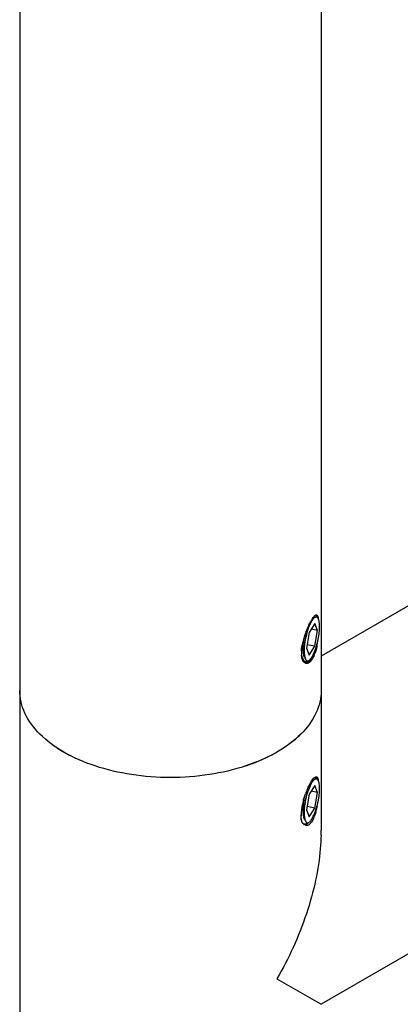
# Model space of a CAD drawing. Units: millimetres. Extents: x -770 to 1157, y 0 to 1446.
# Drawn here: x -770 to -722, y 950 to 1074 of the extents above; entities that cross this region are included whole.
import ezdxf

# ---------------------------------------------------------------- set-up
doc = ezdxf.new("R2010")
doc.units = ezdxf.units.MM
doc.header["$LTSCALE"] = 23.1
doc.layers.get('0').update_dxf_attribs({"linetype": 'CONTINUOUS'})
doc.layers.add('02___PRT_ALL_AXES', color=7, linetype='CONTINUOUS')

msp = doc.modelspace()

# ---------------------------------------------------------------- linework, layer by layer
at = {"color": 7, "linetype": 'Continuous'}
for p, q in [((-770.333, 1321.594), (-770.333, 843.124)), ((-732.333, 1321.594), (-732.333, 971.695)), ((-733.673, 997.846), (-733.563, 998.036)), ((-733.563, 998.036), (-733.526, 998.095)), ((-733.526, 998.096), (-733.469, 998.183)), ((-732.698, 998.388), (-732.776, 998.532)), ((-734.276, 996.5), (-734.158, 996.809)), ((-733.824, 996.613), (-734.17, 994.636)), ((-734.158, 996.809), (-734.036, 997.102)), ((-733.133, 997.71), (-733.824, 996.613)), ((-732.788, 996.829), (-733.583, 996.996)), ((-732.788, 996.829), (-733.133, 997.71)), ((-733.133, 994.852), (-732.788, 996.829)), ((-734.386, 996.18), (-734.276, 996.5)), ((-734.17, 994.636), (-733.824, 993.755)), ((-733.133, 994.852), (-734.097, 995.054)), ((-733.824, 993.755), (-733.133, 994.852)), ((-734.394, 993.394), (-734.293, 993.208)), ((-734.147, 993.002), (-734.112, 993.029)), ((-733.488, 993.284), (-733.518, 993.244)), ((-732.698, 977.975), (-732.776, 978.12)), ((-733.133, 977.297), (-733.824, 976.201)), ((-732.788, 976.416), (-733.133, 977.297)), ((-733.824, 976.201), (-734.17, 974.224)), ((-732.788, 976.416), (-733.583, 976.583)), ((-733.133, 974.439), (-732.788, 976.416)), ((-734.17, 974.224), (-733.824, 973.343)), ((-733.133, 974.439), (-734.097, 974.642)), ((-733.824, 973.343), (-733.133, 974.439)), ((-734.394, 972.981), (-734.293, 972.796)), ((-734.147, 972.589), (-734.112, 972.617))]:
    msp.add_line(p, q, dxfattribs=at)
for points in [[(-734.036, 997.102), (-733.912, 997.377), (-733.789, 997.626), (-733.673, 997.846)], [(-734.718, 994.756), (-734.696, 994.913), (-734.642, 995.218), (-734.572, 995.534), (-734.486, 995.857), (-734.386, 996.18)], [(-734.552, 972.478), (-734.55, 972.476), (-734.546, 972.475), (-734.543, 972.474), (-734.539, 972.473), (-734.534, 972.473), (-734.529, 972.472)]]:
    msp.add_lwpolyline(points, dxfattribs=at)
for centre, radius, start, end in [((-729.683, 995.814), 4.434, 152.73843, 154.06547), ((-727.932, 994.805), 6.537, 149.51723, 151.16168), ((-730.166, 996.063), 3.889, 151.2804, 152.73737), ((-728.791, 995.311), 5.541, 147.79166, 149.51169), ((-731.768, 997.33), 1.943, 140.39563, 143.63613), ((-731.842, 997.389), 1.848, 137.95324, 140.36634), ((-731.799, 997.35), 1.906, 135.9965, 137.94898), ((-733.007, 998.44), 0.253, 78.27389, 83.34496), ((-733.023, 998.264), 0.341, 47.43355, 50.009), ((-733.247, 998.389), 0.553, 22.52779, 30.28516), ((-733.276, 998.377), 0.584, 18.41233, 22.5324), ((-733.375, 998.025), 0.769, 26.16968, 28.1748), ((-733.898, 998.262), 1.218, 5.76068, 7.45407), ((-723.683, 992.623), 11.316, 156.76134, 159.8656), ((-724.185, 992.849), 10.765, 154.00801, 156.81268), ((-728.781, 995.386), 5.432, 155.28716, 156.45205), ((-729.2, 995.579), 4.971, 154.05832, 155.28653), ((-726.077, 993.382), 8.802, 163.44615, 167.89208), ((-724.436, 992.897), 10.514, 159.85234, 163.46013), ((-724.079, 994.019), 10.403, 166.5196, 168.82661), ((-724.38, 993.826), 10.107, 164.66971, 167.73929), ((-741.263, 996.438), 8.543, 349.66384, 352.77703), ((-730.538, 994.07), 4.281, 176.99323, 180.73639), ((-729.44, 994.056), 5.323, 175.11648, 178.07075), ((-727.638, 993.719), 7.206, 167.90957, 170.50301), ((-728.294, 993.963), 6.473, 172.96098, 175.15655), ((-731.197, 994.062), 3.622, 180.74053, 184.89832), ((-733.097, 993.749), 1.695, 193.23427, 195.3574), ((-733.352, 993.767), 1.384, 196.53213, 198.13562), ((-733.428, 993.742), 1.305, 198.12256, 201.3497), ((-733.864, 993.431), 0.858, 217.69096, 220.16718), ((-733.928, 993.376), 0.773, 220.13978, 224.21324), ((-734.029, 993.261), 0.246, 245.97944, 247.32348), ((-734.03, 993.258), 0.244, 247.32001, 250.31426), ((-735.486, 994.395), 2.113, 314.16614, 320.27489), ((-735.605, 994.495), 2.269, 320.2462, 322.29641), ((-735.554, 994.508), 2.453, 327.79742, 330.10144), ((-736.184, 995.127), 3.142, 329.54662, 331.24984), ((-736.859, 995.493), 3.909, 331.30348, 334.2098), ((-736.3, 995.216), 3.416, 333.84659, 335.95699), ((-737.459, 995.411), 4.563, 337.98557, 339.64427), ((-736.917, 995.496), 4.093, 335.88341, 336.9501), ((-743.782, 992.716), 12.605, 309.48461, 314.93895), ((-756.372, 996.105), 16.828, 235.57578, 240.0698), ((-755.178, 998.159), 19.204, 240.04066, 244.15769), ((-747.488, 998.159), 19.203, 295.84269, 299.95975), ((-749.399, 1002.522), 23.969, 288.40008, 291.95093), ((-732.03, 976.876), 1.841, 135.57953, 138.27409), ((-732.43, 977.303), 1.203, 136.30706, 139.50757), ((-732.181, 976.958), 1.484, 138.58037, 141.63389), ((-732.183, 977.027), 1.625, 130.87567, 135.61082), ((-733.007, 978.028), 0.253, 78.27389, 83.34496), ((-733.023, 977.851), 0.341, 47.43355, 50.009), ((-733.407, 977.977), 0.696, 20.22776, 24.75753), ((-723.589, 972.318), 11.41, 156.82194, 158.50095), ((-726.811, 974.176), 7.558, 159.53756, 160.46769), ((-727.541, 974.451), 6.778, 157.54981, 159.55427), ((-728.255, 974.744), 6.006, 156.45256, 157.53667), ((-728.781, 974.973), 5.432, 155.28716, 156.45205), ((-729.2, 975.166), 4.971, 154.05832, 155.28653), ((-728.804, 974.973), 5.556, 149.16399, 150.48262), ((-724.897, 972.84), 10.002, 158.53757, 159.95632), ((-736.988, 974.812), 4.056, 335.30597, 339.01418), ((-738.868, 975.987), 6.114, 336.74882, 339.9939), ((-733.926, 974.854), 2.469, 256.22098, 256.54642), ((-734.665, 973.256), 0.845, 302.9344, 307.87061), ((-734.029, 972.848), 0.246, 245.97944, 247.32348), ((-734.03, 972.846), 0.244, 247.32001, 250.31426), ((-734.521, 973.232), 0.86, 308.78754, 311.0514), ((-734.591, 973.312), 0.965, 311.07819, 313.67501), ((-734.654, 973.378), 1.056, 313.68515, 316.01793), ((-734.091, 973.01), 0.416, 295.54258, 298.21226)]:
    msp.add_arc(centre, radius, start, end, dxfattribs=at)
for points, start_tangent, end_tangent in [([(-733.861, 997.567), (-733.757, 997.774), (-733.658, 997.959)], (0.43881, 0.8985799), (0.4827379, 0.8757649)), ([(-733.577, 997.932), (-733.531, 998.015), (-733.391, 998.231), (-733.272, 998.376)], (0.4807481, 0.8768588), (0.6805595, 0.7326928)), ([(-733.479, 998.264), (-733.333, 998.482)], (0.5331823, 0.8460003), (0.5934868, 0.8048438)), ([(-733.272, 998.376), (-733.253, 998.397), (-733.119, 998.51), (-732.992, 998.568), (-732.913, 998.575)], (0.6805595, 0.7326928), (0.9978619, -0.0653584)), ([(-733.17, 998.675), (-733.085, 998.754)], (0.694593, 0.719403), (0.780847, 0.6247223)), ([(-733.085, 998.754), (-732.932, 998.814), (-732.769, 998.668)], (0.780847, 0.6247223), (0.5044367, -0.8634487)), ([(-732.956, 998.688), (-732.898, 998.668)], (0.9791117, -0.2033229), (0.8946303, -0.4468071)), ([(-732.913, 998.575), (-732.875, 998.569)], (0.9978619, -0.0653584), (0.971603, -0.2366171)), ([(-732.776, 998.532), (-732.804, 998.578), (-732.898, 998.668)], (-0.4788793, 0.8778807), (-0.8781478, 0.4783894)), ([(-732.875, 998.569), (-732.883, 998.603), (-732.89, 998.636), (-732.898, 998.668)], (-0.2107365, 0.9775429), (-0.2313937, 0.9728602)), ([(-732.804, 998.525), (-732.875, 998.569)], (-0.7663141, 0.6424661), (-0.9267225, 0.3757466)), ([(-732.697, 998.388), (-732.771, 998.493), (-732.793, 998.515)], (-0.4726127, 0.8812703), (-0.736666, 0.6762568)), ([(-732.721, 998.562), (-732.69, 998.42)], (0.3162596, -0.9486727), (0.1303617, -0.9914665)), ([(-732.644, 996.051), (-732.622, 996.184), (-732.569, 996.578), (-732.536, 996.957), (-732.524, 997.314), (-732.532, 997.639), (-732.562, 997.926), (-732.613, 998.168), (-732.682, 998.358), (-732.685, 998.364)], (0.1687127, 0.9856653), (-0.4414852, 0.8972686)), ([(-733.948, 997.297), (-733.974, 997.221), (-734.091, 996.843), (-734.195, 996.444)], (-0.3267008, -0.9451278), (-0.2332032, -0.972428)), ([(-734.127, 996.498), (-734.053, 996.752), (-733.934, 997.116), (-733.805, 997.452), (-733.76, 997.556)], (0.2645649, 0.9643679), (0.3996629, 0.9166622)), ([(-734.394, 993.394), (-734.418, 993.443), (-734.497, 993.664), (-734.554, 993.94), (-734.588, 994.265), (-734.598, 994.628), (-734.585, 995.022), (-734.548, 995.435), (-734.499, 995.807)], (-0.4744817, 0.8802654), (0.1517483, 0.9884192)), ([(-734.284, 996.035), (-734.358, 995.617), (-734.414, 995.203), (-734.45, 994.803), (-734.465, 994.426)], (-0.1938688, -0.9810275), (-0.0135343, -0.9999084)), ([(-734.465, 994.426), (-734.44, 994.788), (-734.397, 995.173), (-734.335, 995.571), (-734.256, 995.972)], (0.0426953, 0.9990881), (0.2127159, 0.9771141)), ([(-732.884, 995.004), (-732.782, 995.388), (-732.694, 995.784), (-732.644, 996.051)], (0.2793788, 0.960181), (0.1687127, 0.9856653)), ([(-734.814, 994.294), (-734.745, 994.908)], (0.0514791, 0.9986741), (0.1641723, 0.9864317)), ([(-734.747, 993.742), (-734.76, 994.236)], (-0.0957964, 0.9954009), (0.0325482, 0.9994702)), ([(-734.465, 994.426), (-734.464, 994.08), (-734.442, 993.773), (-734.399, 993.512), (-734.336, 993.302), (-734.293, 993.208)], (-0.0271506, -0.9996314), (0.476678, -0.879078)), ([(-733.339, 993.792), (-733.25, 993.986), (-733.123, 994.308)], (0.4359099, 0.8999903), (0.3431756, 0.9392712)), ([(-733.01, 994.267), (-733.092, 994.038), (-733.151, 993.893)], (-0.3180045, -0.9480892), (-0.3916369, -0.9201199)), ([(-733.123, 994.308), (-732.999, 994.641), (-732.884, 995.004)], (0.3738076, 0.9275063), (0.2793788, 0.960181)), ([(-732.858, 994.905), (-732.864, 994.874), (-732.882, 994.78), (-732.902, 994.686), (-732.922, 994.594), (-732.942, 994.508), (-732.961, 994.434), (-732.978, 994.37), (-732.994, 994.315), (-733.01, 994.267)], (-0.1796824, -0.9837247), (-0.3180045, -0.9480892)), ([(-734.746, 993.361), (-734.777, 993.514), (-734.806, 993.752)], (-0.2293701, 0.9733393), (-0.086318, 0.9962676)), ([(-734.68, 993.373), (-734.747, 993.742)], (-0.2846554, 0.9586299), (-0.0957964, 0.9954009)), ([(-734.664, 993.112), (-734.731, 993.3)], (-0.4091029, 0.9124883), (-0.2652715, 0.9641738)), ([(-734.542, 992.906), (-734.579, 992.958), (-734.664, 993.112)], (-0.6116137, 0.7911566), (-0.4091029, 0.9124883)), ([(-734.443, 992.946), (-734.602, 993.173), (-734.643, 993.267)], (-0.7292917, 0.684203), (-0.3643512, 0.9312616)), ([(-734.265, 992.7), (-734.482, 992.837)], (-0.9658653, 0.2590447), (-0.6979164, 0.7161793)), ([(-734.362, 992.885), (-734.443, 992.946)], (-0.8675121, 0.4974161), (-0.7292917, 0.684203)), ([(-734.078, 992.84), (-734.324, 992.866), (-734.362, 992.885)], (-0.989891, -0.1418303), (-0.8675121, 0.4974161)), ([(-734.359, 992.89), (-734.206, 992.96), (-734.147, 993.002)], (0.9681502, 0.2503702), (0.7901341, 0.612934)), ([(-734.293, 993.208), (-734.256, 993.148)], (0.476678, -0.879078), (0.576975, -0.8167618)), ([(-734.256, 993.148), (-734.159, 993.052), (-734.129, 993.036)], (0.576975, -0.8167618), (0.913404, -0.4070542)), ([(-734.112, 993.029), (-734.049, 993.016), (-733.927, 993.04), (-733.813, 993.11)], (0.941581, -0.3367865), (0.7819134, 0.6233871)), ([(-733.939, 992.877), (-734.078, 992.84)], (-0.9302996, -0.3668006), (-0.989891, -0.1418303)), ([(-733.791, 992.959), (-733.939, 992.877)], (-0.8110457, -0.5849829), (-0.9302996, -0.3668006)), ([(-733.733, 992.878), (-733.866, 992.779)], (-0.7379086, -0.6749007), (-0.8604736, -0.5094951)), ([(-733.813, 993.11), (-733.796, 993.124), (-733.751, 993.165)], (0.7819134, 0.6233871), (0.717753, 0.6962978)), ([(-733.64, 993.095), (-733.791, 992.959)], (-0.6765107, -0.7364328), (-0.8110457, -0.5849829)), ([(-733.751, 993.165), (-733.66, 993.265), (-733.522, 993.459), (-733.476, 993.534)], (0.717753, 0.6962978), (0.507126, 0.8618719)), ([(-733.479, 993.201), (-733.733, 992.878)], (-0.5336261, -0.8457205), (-0.7379086, -0.6749007)), ([(-733.583, 993.161), (-733.64, 993.095)], (-0.6349009, -0.7725936), (-0.6765107, -0.7364328)), ([(-733.518, 993.244), (-733.583, 993.161)], (-0.600757, -0.7994317), (-0.6349009, -0.7725936)), ([(-733.234, 993.71), (-733.266, 993.648), (-733.301, 993.581), (-733.341, 993.511), (-733.385, 993.437), (-733.434, 993.361), (-733.488, 993.285)], (-0.4407781, -0.8976161), (-0.5909331, -0.8067205)), ([(-733.229, 993.7), (-733.327, 993.478), (-733.428, 993.286)], (-0.3751569, -0.9269613), (-0.4987768, -0.8667305)), ([(-734.13, 992.689), (-734.255, 992.697), (-734.265, 992.7)], (-0.9964378, -0.0843314), (-0.9658653, 0.2590447)), ([(-734.025, 992.709), (-734.13, 992.689)], (-0.9599503, -0.2801702), (-0.9964378, -0.0843314)), ([(-733.866, 992.779), (-734.025, 992.709)], (-0.8604736, -0.5094951), (-0.9599503, -0.2801702)), ([(-764.768, 981.521), (-767.787, 983.793), (-769.686, 986.439), (-770.333, 989.278)], (-0.8660303, 0.4999915), (-0.0000355, 1)), ([(-732.333, 989.278), (-732.98, 986.439), (-734.878, 983.793), (-737.898, 981.521)], (0.0000355, -1), (-0.8660906, -0.499887)), ([(-735.767, 982.987), (-737.898, 981.521)], (-0.7711767, -0.6366212), (-0.8660267, -0.4999978)), ([(-739.117, 980.876), (-741.833, 979.778), (-746.415, 978.682), (-751.333, 978.308), (-756.25, 978.682), (-760.833, 979.778), (-764.768, 981.521)], (-0.8997433, -0.4364196), (-0.8660303, 0.4999915)), ([(-737.898, 981.521), (-740.439, 980.29)], (-0.8660267, -0.4999978), (-0.9272711, -0.3743906)), ([(-733.574, 977.82), (-733.569, 977.829), (-733.506, 977.93), (-733.45, 978.016), (-733.432, 978.041)], (0.5129272, 0.8584321), (0.5736169, 0.8191237)), ([(-733.403, 978.101), (-733.505, 977.978)], (-0.6658802, -0.7460587), (-0.6093693, -0.7928866)), ([(-733.432, 978.041), (-733.399, 978.088), (-733.354, 978.146), (-733.314, 978.193), (-733.278, 978.229)], (0.5736169, 0.8191237), (0.7279367, 0.6856443)), ([(-733.294, 977.94), (-733.253, 977.984), (-733.207, 978.028)], (0.6622393, 0.7492924), (0.7404218, 0.6721425)), ([(-733.278, 978.229), (-733.246, 978.256)], (0.7279367, 0.6856443), (0.8138094, 0.5811319)), ([(-733.246, 978.256), (-733.179, 978.295)], (0.8138094, 0.5811319), (0.9171537, 0.3985336)), ([(-733.207, 978.028), (-733.119, 978.097), (-733.034, 978.142)], (0.7404218, 0.6721425), (0.9333461, 0.3589777)), ([(-733.179, 978.295), (-733.117, 978.312)], (0.9171537, 0.3985336), (0.9943878, 0.1057965)), ([(-733.117, 978.312), (-733.016, 978.381), (-732.927, 978.401), (-732.846, 978.368), (-732.775, 978.269)], (0.7583689, 0.6518256), (0.4197471, -0.9076411)), ([(-733.117, 978.312), (-733.059, 978.3), (-733.046, 978.287)], (0.9943882, 0.105793), (0.591013, -0.806662)), ([(-733.046, 978.287), (-733.032, 978.251), (-733.035, 978.212), (-733.041, 978.193)], (0.591013, -0.806662), (-0.3707255, -0.9287425)), ([(-733.034, 978.142), (-732.992, 978.155), (-732.875, 978.156)], (0.9333461, 0.3589777), (0.971603, -0.2366171)), ([(-732.956, 978.275), (-732.898, 978.255)], (0.9791117, -0.2033229), (0.8946303, -0.4468071)), ([(-732.776, 978.12), (-732.804, 978.165), (-732.898, 978.255)], (-0.4788793, 0.8778807), (-0.8781478, 0.4783894)), ([(-732.875, 978.156), (-732.883, 978.191), (-732.89, 978.224), (-732.898, 978.255)], (-0.2107365, 0.9775429), (-0.2313937, 0.9728602)), ([(-732.804, 978.112), (-732.875, 978.156)], (-0.7663141, 0.6424661), (-0.9267225, 0.3757466)), ([(-732.697, 977.975), (-732.771, 978.081), (-732.793, 978.102)], (-0.4726127, 0.8812703), (-0.736666, 0.6762568)), ([(-732.754, 978.218), (-732.717, 978.089), (-732.694, 977.969)], (0.3468056, -0.937937), (0.1593222, -0.9872266)), ([(-732.527, 977.122), (-732.532, 977.227), (-732.562, 977.514), (-732.613, 977.755), (-732.682, 977.946), (-732.697, 977.975)], (-0.0381642, 0.9992715), (-0.4726127, 0.8812703)), ([(-734.465, 974.014), (-734.44, 974.376), (-734.397, 974.76), (-734.335, 975.158), (-734.256, 975.56), (-734.161, 975.956), (-734.053, 976.34), (-733.934, 976.703)], (0.0426953, 0.9990881), (0.334438, 0.9424178)), ([(-734.014, 976.685), (-734.091, 976.43), (-734.195, 976.031), (-734.285, 975.62), (-734.358, 975.204), (-734.414, 974.791), (-734.45, 974.39), (-734.465, 974.014)], (-0.302348, -0.9531976), (-0.0135343, -0.9999084)), ([(-734.078, 976.809), (-734.002, 976.985), (-733.896, 977.212), (-733.801, 977.405), (-733.715, 977.57), (-733.638, 977.71)], (0.3935358, 0.9193093), (0.4930365, 0.8700086)), ([(-733.847, 977.158), (-733.974, 976.809), (-734.014, 976.685)], (-0.3653776, -0.9308594), (-0.302348, -0.9531976)), ([(-733.67, 977.341), (-733.531, 977.602), (-733.437, 977.751)], (0.43759, 0.8991746), (0.5583983, 0.829573)), ([(-733.437, 977.751), (-733.391, 977.818), (-733.345, 977.879)], (0.5583983, 0.829573), (0.6213841, 0.7835061)), ([(-733.123, 973.895), (-732.999, 974.228), (-732.884, 974.592), (-732.782, 974.976), (-732.694, 975.371), (-732.622, 975.771), (-732.569, 976.165), (-732.536, 976.545), (-732.53, 976.666)], (0.3738076, 0.9275063), (0.0442387, 0.999021)), ([(-732.53, 976.666), (-732.524, 976.902), (-732.527, 977.122)], (0.0442387, 0.999021), (-0.0381642, 0.9992715)), ([(-734.536, 975.546), (-734.686, 974.971), (-734.805, 974.32)], (-0.2686856, -0.9632279), (-0.1278555, -0.9917928)), ([(-734.575, 974.745), (-734.548, 975.023), (-734.491, 975.445), (-734.414, 975.866), (-734.381, 976.022)], (0.0784881, 0.9969151), (0.2180127, 0.9759459)), ([(-734.536, 975.546), (-734.384, 976.014), (-734.293, 976.268)], (0.2822339, 0.9593456), (0.3433109, 0.9392218)), ([(-734.805, 974.32), (-734.863, 973.645)], (-0.1278555, -0.9917928), (-0.0621605, -0.9980662)), ([(-734.394, 972.981), (-734.418, 973.03), (-734.497, 973.251), (-734.554, 973.528), (-734.588, 973.852), (-734.598, 974.216), (-734.585, 974.609), (-734.575, 974.745)], (-0.4744817, 0.8802654), (0.0784881, 0.9969151)), ([(-732.85, 974.686), (-732.91, 974.377), (-732.981, 974.068)], (-0.1748111, -0.984602), (-0.2418952, -0.9703024)), ([(-734.853, 973.728), (-734.887, 972.994)], (-0.0810132, -0.996713), (0.0104162, -0.9999458)), ([(-734.854, 973.463), (-734.863, 973.645)], (-0.0656979, 0.9978396), (0.0391941, 0.9992316)), ([(-734.847, 973.296), (-734.854, 973.463)], (-0.0569789, 0.9983754), (-0.0656979, 0.9978396)), ([(-734.748, 972.752), (-734.766, 972.809), (-734.792, 972.906), (-734.814, 973.018), (-734.833, 973.148), (-734.847, 973.296)], (-0.3244598, 0.9458995), (-0.0569789, 0.9983754)), ([(-734.465, 974.014), (-734.464, 973.667), (-734.442, 973.36), (-734.399, 973.1), (-734.336, 972.889), (-734.293, 972.796)], (-0.0271506, -0.9996314), (0.476678, -0.879078)), ([(-733.894, 972.644), (-733.796, 972.712), (-733.66, 972.852), (-733.522, 973.046), (-733.384, 973.289), (-733.25, 973.574)], (0.8813323, 0.4724969), (0.3957996, 0.9183369)), ([(-733.303, 973.117), (-733.464, 972.813)], (-0.418857, -0.9080522), (-0.5229048, -0.8523911)), ([(-732.981, 974.068), (-733.02, 973.917), (-733.153, 973.49), (-733.201, 973.359)], (-0.2418952, -0.9703024), (-0.3592512, -0.9332409)), ([(-734.603, 972.499), (-734.619, 972.51), (-734.65, 972.548), (-734.681, 972.597), (-734.71, 972.656), (-734.739, 972.726), (-734.748, 972.752)], (-0.8720415, 0.489432), (-0.3244598, 0.9458995)), ([(-734.552, 972.478), (-734.603, 972.499)], (-0.9336784, 0.3581126), (-0.8720415, 0.489432)), ([(-734.532, 972.439), (-734.463, 972.335)], (0.3989657, -0.9169658), (0.6756394, -0.7372323)), ([(-734.477, 972.416), (-734.529, 972.472)], (-0.7134869, 0.7006685), (-0.6489679, 0.7608158)), ([(-734.342, 972.429), (-734.382, 972.432), (-734.429, 972.438), (-734.472, 972.447), (-734.5, 972.453)], (-0.9996311, 0.0271597), (-0.9725967, 0.2324988)), ([(-734.415, 972.363), (-734.477, 972.416)], (-0.7993623, 0.6008493), (-0.7134869, 0.7006685)), ([(-734.218, 972.277), (-734.23, 972.279), (-734.374, 972.335), (-734.415, 972.363)], (-0.9880556, 0.1540975), (-0.7993623, 0.6008493)), ([(-733.983, 972.562), (-734.008, 972.543), (-734.082, 972.495), (-734.15, 972.463), (-734.215, 972.442), (-734.275, 972.432), (-734.331, 972.429), (-734.342, 972.429)], (-0.7796537, -0.6262109), (-0.9996311, 0.0271597)), ([(-734.324, 972.408), (-734.25, 972.488)], (0.7589159, 0.6511886), (0.5986716, 0.8009946)), ([(-734.293, 972.796), (-734.256, 972.735), (-734.177, 972.651)], (0.476678, -0.879078), (0.802285, -0.5969412)), ([(-733.464, 972.813), (-733.628, 972.583), (-733.787, 972.424), (-733.938, 972.325), (-734.085, 972.278), (-734.218, 972.277)], (-0.5229048, -0.8523911), (-0.9880556, 0.1540975)), ([(-734.177, 972.651), (-734.159, 972.639), (-734.129, 972.623)], (0.802285, -0.5969412), (0.913404, -0.4070542)), ([(-734.112, 972.616), (-734.049, 972.603), (-733.927, 972.628), (-733.911, 972.635)], (0.941581, -0.3367865), (0.9023816, 0.4309379))]:
    msp.add_spline(points, degree=3, dxfattribs=dict(at, start_tangent=start_tangent, end_tangent=end_tangent))
at = {"layer": '02___PRT_ALL_AXES', "color": 7, "linetype": 'Continuous'}
for p, q in [((-704.492, 1009.683), (-732.333, 993.609)), ((-685.492, 976.774), (-732.333, 949.731)), ((-737.898, 952.944), (-732.346, 949.738))]:
    msp.add_line(p, q, dxfattribs=at)
msp.add_arc((-758.09, 971.67), 25.757, 358.61272, 0.05599, dxfattribs=at)
at = {"layer": '02___PRT_ALL_AXES', "color": 7, "linetype": 'Continuous', "start_tangent": (-0.0241216, -0.999709), "end_tangent": (-0.4999979, -0.8660266)}
msp.add_spline([(-732.34, 971.046), (-732.435, 969.339), (-733.027, 965.394), (-734.185, 961.152), (-735.857, 956.908), (-737.898, 952.944)], degree=3, dxfattribs=at)

doc.saveas('drawing.dxf')
